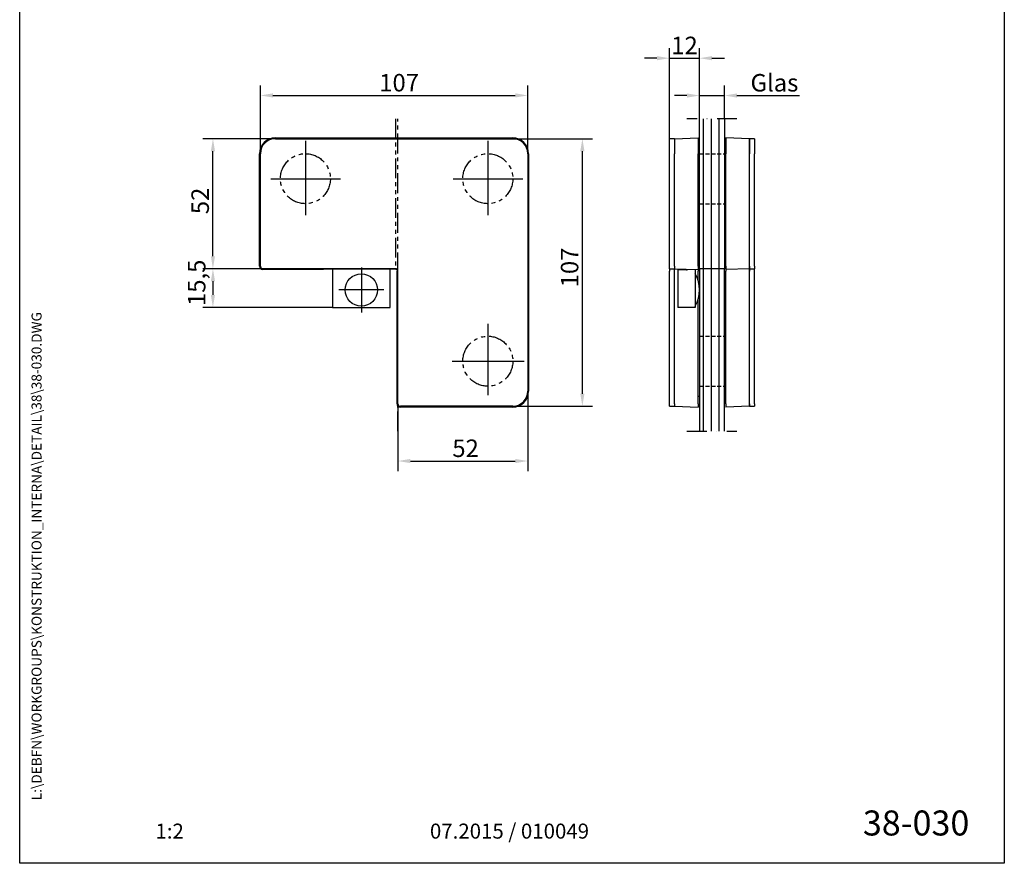
# Model space of a CAD drawing. Units: millimetres. Extents: x 0 to 394, y 0 to 570.
# Drawn here: x 0 to 394, y 0 to 337 of the extents above; entities that cross this region are included whole.
import ezdxf
from ezdxf.enums import TextEntityAlignment as Align

# ---------------------------------------------------------------- set-up
doc = ezdxf.new("R2010")
doc.units = ezdxf.units.MM
doc.header["$LTSCALE"] = 25
for name, pattern in [('PHANTOM', [63.5, 31.75, -6.35, 6.35, -6.35, 6.35, -6.35]), ('STRICHPUNKT', [25.4, 12.7, -6.35, 0, -6.35]), ('STRICHPUNKT2', [12.7, 6.35, -3.175, 0, -3.175]), ('VERDECKT', [9.525, 6.35, -3.175])]:
    doc.linetypes.add(name, pattern=pattern)
for name, color, linetype in [('Detail-Rahmen', 7, 'Continuous'), ('Deutsch', 4, 'Continuous'), ('Dick', 2, 'Continuous'), ('Duenn', 7, 'Continuous'), ('Englisch', 3, 'Continuous'), ('Mass', 7, 'Continuous'), ('Mittellinie', 7, 'STRICHPUNKT'), ('Mittellinie-K', 7, 'STRICHPUNKT2'), ('Phantom', 1, 'PHANTOM'), ('Schraffur', 9, 'Continuous'), ('Schriftfeld', 7, 'Continuous'), ('Verdeckt', 7, 'VERDECKT')]:
    doc.layers.add(name, color=color, linetype=linetype)
doc.layers.get('Englisch').off()
doc.styles.add('Arial', font='arial.ttf')
doc.styles.add('Bemassungstext (DORMA)', font='isocpeur.ttf')
doc.styles.add('Bezeichnungstext (DORMA)', font='isocpeur.ttf')
doc.styles.add('ISO8', font='iso8')
doc.dimstyles.new('Bemassung (DORMA)', dxfattribs={"dimscale": 2, "dimtxt": 3.5, "dimasz": 2.5, "dimexe": 2, "dimexo": 0, "dimgap": 0.8, "dimtad": 1, "dimdec": 8, "dimrnd": 1e-08, "dimtxsty": 'Bemassungstext (DORMA)', "dimcen": 0.09, "dimdle": 10, "dimclrd": 256, "dimclre": 256, "dimclrt": 7, "dimadec": 6, "dimazin": 2, "dimtfac": 0.714286, "dimtdec": 3, "dimtmove": 0, "dimatfit": 3, "dimfxl": 1, "dimtolj": 1, "dimlwd": -1, "dimlwe": -1, "dimarcsym": 0})

# ---------------------------------------------------------------- blocks, each defined once
blk = doc.blocks.new('Detail_r')
at = {"layer": 'Detail-Rahmen'}
blk.add_lwpolyline([(0, 0), (0, 285), (197, 285), (197, 0)], close=True, dxfattribs=at)
at = {"layer": 'Deutsch', "style": 'Arial'}
for tag, p in [('ZEICHNUNGSNAME1', (98, 271)), ('ZEICHNUNGSNAME2', (98, 261))]:
    blk.add_attdef(tag, text='', height=5, dxfattribs=at).set_placement(p, align=Align.CENTER)
at = {"layer": 'Schriftfeld', "style": 'Arial'}
for tag, p in [('ARTIKEL-NR', (180, 263)), ('MASSSTAB', (30, 4)), ('DATUM', (98, 4))]:
    blk.add_attdef(tag, text='', height=3, dxfattribs=at).set_placement(p, align=Align.CENTER)
blk.add_attdef('ZIELPFAD', (5, 12), '', height=2, rotation=90, dxfattribs=at)
blk.add_attdef('ZEICHNUNGSNUMMER', text='', height=5, dxfattribs=at).set_placement((190, 4), align=Align.RIGHT)
blk = doc.blocks.new('*D44')
at = {"layer": 'Defpoints', "color": 0, "transparency": 16777216}
for p in [(97.32, 237.81), (77.32, 222.31), (125.22, 222.31)]:
    blk.add_point(p, dxfattribs=at)
at = {"layer": 'Mass', "transparency": 16777216}
for p, q in [((97.32, 237.81), (73.32, 237.81)), ((77.32, 232.81), (77.32, 227.31)), ((125.22, 222.31), (73.32, 222.31))]:
    blk.add_line(p, q, dxfattribs=at)
for points in [[(76.49, 232.81), (78.16, 232.81), (77.32, 237.81)], [(76.49, 227.31), (78.16, 227.31), (77.32, 222.31)]]:
    blk.add_solid(points, dxfattribs=at)
at = {"layer": 'Mass', "color": 7, "transparency": 16777216, "insert": (67.32, 222.88), "char_height": 7, "attachment_point": 1, "rotation": 90, "style": 'Bemassungstext (DORMA)'}
blk.add_mtext('\\A1;15,5', dxfattribs=at)
blk = doc.blocks.new('*D45')
at = {"layer": 'Defpoints', "color": 0, "transparency": 16777216}
for p in [(203.32, 307.1), (96.32, 283.81), (203.32, 283.81)]:
    blk.add_point(p, dxfattribs=at)
at = {"layer": 'Mass', "transparency": 16777216}
for p, q in [((96.32, 283.81), (96.32, 311.1)), ((203.32, 283.81), (203.32, 311.1)), ((101.32, 307.1), (198.32, 307.1))]:
    blk.add_line(p, q, dxfattribs=at)
for points in [[(101.32, 307.94), (101.32, 306.27), (96.32, 307.1)], [(198.32, 307.94), (198.32, 306.27), (203.32, 307.1)]]:
    blk.add_solid(points, dxfattribs=at)
at = {"layer": 'Mass', "color": 7, "transparency": 16777216, "insert": (143.87, 315.7), "char_height": 7, "attachment_point": 1, "style": 'Bezeichnungstext (DORMA)'}
blk.add_mtext('\\A1;107', dxfattribs=at)
blk = doc.blocks.new('*D46')
at = {"layer": 'Defpoints', "color": 0, "transparency": 16777216}
for p in [(197.32, 289.81), (225.16, 289.81), (197.32, 182.81)]:
    blk.add_point(p, dxfattribs=at)
at = {"layer": 'Mass', "transparency": 16777216}
for p, q in [((197.32, 289.81), (229.16, 289.81)), ((225.16, 187.81), (225.16, 284.81)), ((197.32, 182.81), (229.16, 182.81))]:
    blk.add_line(p, q, dxfattribs=at)
for points in [[(224.32, 284.81), (225.99, 284.81), (225.16, 289.81)], [(224.32, 187.81), (225.99, 187.81), (225.16, 182.81)]]:
    blk.add_solid(points, dxfattribs=at)
at = {"layer": 'Mass', "color": 7, "transparency": 16777216, "insert": (216.56, 230.36), "char_height": 7, "attachment_point": 1, "rotation": 90, "style": 'Bemassungstext (DORMA)'}
blk.add_mtext('\\A1;107', dxfattribs=at)
blk = doc.blocks.new('*D47')
at = {"layer": 'Defpoints', "color": 0, "transparency": 16777216}
for p in [(77.32, 289.81), (102.32, 289.81), (97.32, 237.81)]:
    blk.add_point(p, dxfattribs=at)
at = {"layer": 'Mass', "transparency": 16777216}
for p, q in [((102.32, 289.81), (73.32, 289.81)), ((77.32, 242.81), (77.32, 284.81)), ((97.32, 237.81), (73.32, 237.81))]:
    blk.add_line(p, q, dxfattribs=at)
for points in [[(76.49, 284.81), (78.16, 284.81), (77.32, 289.81)], [(76.49, 242.81), (78.16, 242.81), (77.32, 237.81)]]:
    blk.add_solid(points, dxfattribs=at)
at = {"layer": 'Mass', "color": 7, "transparency": 16777216, "insert": (68.72, 259.61), "char_height": 7, "attachment_point": 1, "rotation": 90, "style": 'Bemassungstext (DORMA)'}
blk.add_mtext('\\A1;52', dxfattribs=at)
blk = doc.blocks.new('*D48')
at = {"layer": 'Defpoints', "color": 0, "transparency": 16777216}
for p in [(203.32, 188.81), (151.32, 183.81), (203.32, 160.89)]:
    blk.add_point(p, dxfattribs=at)
at = {"layer": 'Mass', "transparency": 16777216}
for p, q in [((203.32, 188.81), (203.32, 156.89)), ((151.32, 183.81), (151.32, 156.89)), ((156.32, 160.89), (198.32, 160.89))]:
    blk.add_line(p, q, dxfattribs=at)
for points in [[(156.32, 161.72), (156.32, 160.06), (151.32, 160.89)], [(198.32, 161.72), (198.32, 160.06), (203.32, 160.89)]]:
    blk.add_solid(points, dxfattribs=at)
at = {"layer": 'Mass', "color": 7, "transparency": 16777216, "insert": (173.12, 169.49), "char_height": 7, "attachment_point": 1, "style": 'Bemassungstext (DORMA)'}
blk.add_mtext('\\A1;52', dxfattribs=at)
blk = doc.blocks.new('*D52')
at = {"layer": 'Defpoints', "color": 0, "transparency": 16777216}
for p in [(282.02, 307.07), (272.02, 297.81), (282.02, 297.81)]:
    blk.add_point(p, dxfattribs=at)
at = {"layer": 'Deutsch', "transparency": 16777216}
for p, q in [((272.02, 297.81), (272.02, 311.07)), ((282.02, 297.81), (282.02, 311.07)), ((267.02, 307.07), (262.02, 307.07)), ((272.02, 307.07), (282.02, 307.07)), ((287.02, 307.07), (312.02, 307.07))]:
    blk.add_line(p, q, dxfattribs=at)
for points in [[(267.02, 307.9), (267.02, 306.24), (272.02, 307.07)], [(287.02, 307.9), (287.02, 306.24), (282.02, 307.07)]]:
    blk.add_solid(points, dxfattribs=at)
at = {"layer": 'Deutsch', "color": 7, "transparency": 16777216, "insert": (302.02, 312.17), "char_height": 7, "attachment_point": 5, "style": 'Bezeichnungstext (DORMA)'}
blk.add_mtext('\\A1;Glas', dxfattribs=at)
blk = doc.blocks.new('A$C33527303')
at = {"layer": 'Schraffur'}
h = blk.add_hatch(dxfattribs=at)
h.set_pattern_fill('ANSI31', color=256, angle=45)
h.set_pattern_definition([(90, (-282.0216, -383.2802), (-3.175, 7e-16), [])])
h.paths.add_polyline_path([(0, 13), (-10, 13), (-10, -1), (0, -1)])
h.paths.add_polyline_path([(0, -1), (-10, -1), (-10, -21), (0, -21)])
h.paths.add_polyline_path([(0, -21), (-10, -21), (-10, -47), (0, -47)])
h.paths.add_polyline_path([(0, -47), (-10, -47), (-10, -74), (0, -74)])
h.paths.add_polyline_path([(0, -74), (-10, -74), (-10, -94), (0, -94)])
h.paths.add_polyline_path([(0, -94), (-10, -94), (-10, -112), (0, -112)])
at = {"layer": 'Dick'}
for p, q in [((-10, -47), (-10, 13)), ((0, 13), (0, -47)), ((0, -47), (-10, -47)), ((-10, -47), (-10, -112)), ((0, -112), (0, -47))]:
    blk.add_line(p, q, dxfattribs=at)
at = {"layer": 'Mittellinie-K', "ltscale": 0.05}
for p, q in [((5, 13), (-15, 13)), ((-15, -112), (5, -112))]:
    blk.add_line(p, q, dxfattribs=at)
at = {"layer": 'Verdeckt', "ltscale": 0.01}
for p, q in [((-10, -1), (0, -1)), ((-10, -21), (0, -21)), ((-10, -74), (0, -74)), ((-10, -94), (0, -94))]:
    blk.add_line(p, q, dxfattribs=at)
blk = doc.blocks.new('A$C313B60BB')
at = {"layer": 'Mittellinie-K'}
for p, q in [((-36, 51.2), (-36, 21.46)), ((37, 51.2), (37, 21.46)), ((-49.82, 36), (-21.96, 36)), ((23.18, 36), (51.04, 36)), ((37, -21.99), (37, -50.56)), ((22.7, -37), (51.51, -37))]:
    blk.add_line(p, q, dxfattribs=at)
at = {"layer": 'Phantom', "ltscale": 0.01}
for p, q in [((0, 60), (0, 0)), ((1, -65), (1, 60)), ((0, 0), (-65, 0))]:
    blk.add_line(p, q, dxfattribs=at)
for centre in [(-36, 36), (37, 36), (37, -37)]:
    blk.add_circle(centre, 10, dxfattribs=at)
blk = doc.blocks.new('A$C79823EC9')
at = {"layer": 'Dick'}
for p, q in [((-48, 52.33), (47, 52.33)), ((-48, 52), (47, 52)), ((-54.33, 1), (-54.33, 46)), ((-54, 1), (-54, 46)), ((53, 46), (53, -49)), ((53.33, 46), (53.33, -49)), ((0, 0), (-53, 0)), ((-28.7, -0.33), (-53, -0.33)), ((0, -0.19), (-28.7, -0.19)), ((-28.7, -0.19), (-28.7, -0.33)), ((-25.1, -0.19), (-25.1, -15.5)), ((-2.1, -15.5), (-2.1, -0.19)), ((0.67, -0.53), (0.67, -1)), ((0.67, -54), (0.67, -1)), ((1, -54), (1, -1)), ((-25.1, -15.5), (-2.1, -15.5)), ((47, -55), (2, -55)), ((47, -55.33), (2, -55.33))]:
    blk.add_line(p, q, dxfattribs=at)
blk.add_circle((-13.6, -8.5), 6.47, dxfattribs=at)
for centre, radius, start, end in [((-48, 46), 6.33, 90, 180), ((-48, 46), 6, 90, 180), ((47, 46), 6.33, 0, 90), ((47, 46), 6, 0, 90), ((-53, 1), 1.33, 180, 270), ((-53, 1), 1, 180, 270), ((0, -1), 1, 0, 90), ((47, -49), 6.33, 270, 0), ((47, -49), 6, 270, 0), ((2, -54), 1.33, 180, 270), ((2, -54), 1, 180, 270)]:
    blk.add_arc(centre, radius, start, end, dxfattribs=at)
blk.add_ellipse((0, -1), major_axis=(0.816, 0), ratio=0.999391, start_param=0.609875, end_param=1.570796, dxfattribs=at)
at = {"layer": 'Mittellinie', "linetype": 'Continuous'}
for p, q in [((-13.6, 0.48), (-13.6, -17.47)), ((-4.62, -8.5), (-22.57, -8.5))]:
    blk.add_line(p, q, dxfattribs=at)
blk = doc.blocks.new('A$C31C86C8A')
at = {"layer": 'Defpoints', "color": 0, "linetype": 'ByBlock'}
for p in [(-36, 45.67), (37, 46)]:
    blk.add_point(p, dxfattribs=at)
at = {"layer": 'Deutsch'}
blk.add_blockref('A$C79823EC9', (0, 0), dxfattribs=at)
blk = doc.blocks.new('A$C2A420CCE')
at = {"layer": 'Duenn'}
blk.add_blockref('A$C313B60BB', (0, 0), dxfattribs=at)
at = {"layer": 'Englisch'}
blk.add_blockref('A$C31C86C8A', (0, 0), dxfattribs=at)
blk = doc.blocks.new('*D60')
at = {"layer": 'Defpoints', "color": 0, "transparency": 16777216}
for p in [(272.02, 322), (272.02, 297.81), (260.02, 289.81)]:
    blk.add_point(p, dxfattribs=at)
at = {"layer": 'Mass', "transparency": 16777216}
for p, q in [((260.02, 289.81), (260.02, 326)), ((272.02, 297.81), (272.02, 326)), ((255.02, 322), (250.02, 322)), ((260.02, 322), (272.02, 322)), ((277.02, 322), (282.02, 322))]:
    blk.add_line(p, q, dxfattribs=at)
for points in [[(255.02, 322.83), (255.02, 321.17), (260.02, 322)], [(277.02, 322.83), (277.02, 321.17), (272.02, 322)]]:
    blk.add_solid(points, dxfattribs=at)
at = {"layer": 'Mass', "color": 7, "transparency": 16777216, "insert": (266.02, 327.1), "char_height": 7, "attachment_point": 5, "style": 'Bezeichnungstext (DORMA)'}
blk.add_mtext('\\A1;12', dxfattribs=at)

msp = doc.modelspace()

# ---------------------------------------------------------------- linework, layer by layer
at = {"layer": 'Defpoints', "color": 0, "linetype": 'ByBlock'}
for p in [(187.32371355, 283.80934086), (114.32371355, 283.47956221)]:
    msp.add_point(p, dxfattribs=at)
at = {"layer": 'Dick'}
for p, q in [((260.02159343, 283.80934086), (260.02159343, 289.80934086)), ((262.02159343, 289.80934086), (260.02159343, 289.80934086)), ((262.02159343, 289.80934086), (271.52159343, 290.14108817)), ((262.02159343, 289.80934086), (262.02159343, 283.80934086)), ((262.02159343, 289.80934086), (262.02159343, 283.80934086)), ((271.52159343, 290.14108817), (271.52159343, 283.80934086)), ((282.52159343, 290.14108817), (282.52159343, 283.80934086)), ((292.02159343, 289.80934086), (282.52159343, 290.14108817)), ((292.02159343, 289.80934086), (292.02159343, 283.80934086)), ((292.02159343, 283.80934086), (292.02159343, 289.80934086)), ((294.02159343, 289.80934086), (292.02159343, 289.80934086)), ((294.02159343, 289.80934086), (294.02159343, 283.80934086)), ((260.02159343, 238.80934086), (260.02159343, 283.80934086)), ((262.02159343, 238.80934086), (262.02159343, 283.80934086)), ((262.02159343, 238.80934086), (262.02159343, 283.80934086)), ((272.02159343, 284.80934086), (271.52159343, 284.80934086)), ((271.52159343, 238.80934086), (271.52159343, 283.80934086)), ((282.52159343, 284.80934086), (282.02159343, 284.80934086)), ((282.52159343, 238.80934086), (282.52159343, 283.80934086)), ((292.02159343, 238.80934086), (292.02159343, 283.80934086)), ((292.02159343, 238.80934086), (292.02159343, 283.80934086)), ((294.02159343, 238.80934086), (294.02159343, 283.80934086)), ((271.52159343, 241.80934086), (272.02159343, 241.80934086)), ((282.02159343, 241.80934086), (282.52159343, 241.80934086)), ((260.02159343, 237.80934086), (260.02159343, 238.80934086)), ((260.02159343, 237.80934086), (260.02159343, 236.80934086)), ((260.02159343, 237.80934086), (262.02159343, 237.80934086)), ((260.02159343, 183.80934086), (260.02159343, 236.80934086)), ((262.02159343, 238.80934086), (262.02159343, 237.80934086)), ((262.02159343, 238.80934086), (262.02159343, 237.80934086)), ((262.02159343, 236.80934086), (262.02159343, 237.80934086)), ((262.02159343, 237.80934086), (271.52159343, 237.47759355)), ((262.02159343, 236.80934086), (262.02159343, 237.80934086)), ((262.02159343, 183.80934086), (262.02159343, 236.80934086)), ((262.02159343, 183.80934086), (262.02159343, 236.80934086)), ((266.82159343, 237.30934086), (263.32159343, 237.30934086)), ((263.32159343, 237.30934086), (263.32159343, 222.30934086)), ((270.32159343, 237.51949847), (270.32159343, 222.30934086)), ((271.52159343, 238.80934086), (271.52159343, 237.47759355)), ((271.52159343, 237.47759355), (271.52159343, 236.80934086)), ((271.52159343, 232.90532003), (271.52159343, 236.80934086)), ((282.52159343, 238.80934086), (282.52159343, 237.47759355)), ((292.02159343, 237.80934086), (282.52159343, 237.47759355)), ((282.52159343, 237.47759355), (282.52159343, 236.80934086)), ((282.52159343, 183.80934086), (282.52159343, 236.80934086)), ((286.72159343, 237.62426078), (286.72161081, 237.62376314)), ((292.02159343, 238.80934086), (292.02159343, 237.80934086)), ((292.02159343, 237.80934086), (292.02159343, 238.80934086)), ((292.02159343, 236.80934086), (292.02159343, 237.80934086)), ((292.02159343, 237.80934086), (292.02159343, 236.80934086)), ((292.02159343, 237.80934086), (294.02159343, 237.80934086)), ((292.02159343, 183.80934086), (292.02159343, 236.80934086)), ((292.02159343, 183.80934086), (292.02159343, 236.80934086)), ((294.02159343, 238.80934086), (294.02159343, 237.80934086)), ((294.02159343, 236.80934086), (294.02159343, 237.80934086)), ((294.02159343, 183.80934086), (294.02159343, 236.80934086)), ((271.52159343, 183.80934086), (271.52159343, 225.71336169)), ((270.32159343, 222.30934086), (263.32159343, 222.30934086)), ((271.52159343, 186.80934086), (272.02159343, 186.80934086)), ((282.02159343, 186.80934086), (282.52159343, 186.80934086)), ((260.02159343, 182.80934086), (260.02159343, 183.80934086)), ((260.02159343, 182.80934086), (262.02159343, 182.80934086)), ((262.02159343, 183.80934086), (262.02159343, 182.80934086)), ((262.02159343, 183.80934086), (262.02159343, 182.80934086)), ((262.02159343, 182.80934086), (271.52159343, 182.47759355)), ((271.52159343, 183.80934086), (271.52159343, 182.47759355)), ((282.52159343, 183.80934086), (282.52159343, 182.47759355)), ((292.02159343, 182.80934086), (282.52159343, 182.47759355)), ((292.02159343, 183.80934086), (292.02159343, 182.80934086)), ((292.02159343, 182.80934086), (292.02159343, 183.80934086)), ((292.02159343, 182.80934086), (294.02159343, 182.80934086)), ((294.02159343, 183.80934086), (294.02159343, 182.80934086))]:
    msp.add_line(p, q, dxfattribs=at)
for centre, radius, start, end in [((266.82159343, 237.80934086), 0.5, 270, 338.4253234733), ((258.84052725, 229.30934086), 13.18106618, 330.5782182997, 29.4217817003)]:
    msp.add_arc(centre, radius, start, end, dxfattribs=at)
at = {"layer": 'Mittellinie-K', "ltscale": 0.05}
msp.add_line((287.02159343, 297.80934086), (267.02159343, 297.80934086), dxfattribs=at)

# ---------------------------------------------------------------- block references
at = {"layer": 'Detail-Rahmen'}
ref = msp.add_blockref('Detail_r', (0, 0), dxfattribs=dict(at, xscale=2, yscale=2, zscale=2))
ref.add_attrib('ZEICHNUNGSNUMMER', '38-030', dxfattribs={"layer": 'Schriftfeld', "height": 10, "style": 'ISO8'}).set_placement((380, 8), align=Align.BOTTOM_RIGHT)
ref.add_attrib('ZIELPFAD', ' L:\\DEBFN\\WORKGROUPS\\KONSTRUKTION_INTERNA\\DETAIL\\38\\38-030.DWG', dxfattribs={"layer": 'Schriftfeld', "height": 4, "rotation": 90, "style": 'ISO8'}).set_placement((10, 24), align=Align.BOTTOM_LEFT)
ref.add_attrib('DATUM', '07.2015 / 010049', dxfattribs={"layer": 'Schriftfeld', "height": 6, "style": 'ISO8'}).set_placement((196, 8), align=Align.BOTTOM_CENTER)
ref.add_attrib('MASSSTAB', '1:2', dxfattribs={"layer": 'Schriftfeld', "height": 6, "style": 'ISO8'}).set_placement((60, 8), align=Align.BOTTOM_CENTER)
at = {"layer": 'Englisch'}
for name, p in [('A$C2A420CCE', (150.32371355, 237.80934086)), ('A$C33527303', (282.02159343, 284.80934086))]:
    msp.add_blockref(name, p, dxfattribs=at)

# ---------------------------------------------------------------- dimensions: what is measured, and where the dimension line sits
at = {"layer": 'Deutsch'}
dim = msp.add_linear_dim(base=(282.02159343, 307.06920563), p1=(272.02159343, 297.80934086), p2=(282.02159343, 297.80934086), text='Glas', dimstyle='Bemassung (DORMA)', override={"dimtxsty": 'Bezeichnungstext (DORMA)', "dimtix": 0, "dimtofl": 1, "dimatfit": 1}, dxfattribs=at)
dim.commit()
dim.dimension.update_dxf_attribs({"geometry": '*D52', "text_midpoint": (302.02159343, 312.16920563)})
at = {"layer": 'Mass'}
dim = msp.add_linear_dim(base=(272.0215934285, 321.9987109315), p1=(260.0215934285, 289.8093408609), p2=(272.0215934285, 297.8093408609), dimstyle='Bemassung (DORMA)', override={"dimtxsty": 'Bezeichnungstext (DORMA)', "dimatfit": 1}, dxfattribs=at)
dim.commit()
dim.dimension.update_dxf_attribs({"geometry": '*D60', "text_midpoint": (266.0215934285, 327.0987109315)})
for base, p1, p2, override, picture, middle in [((203.32371355, 307.1042280564), (96.32371355, 283.8093408609), (203.32371355, 283.8093408609), {"dimgap": 0.8, "dimdec": 8, "dimtxsty": 'Bezeichnungstext (DORMA)', "dimtol": 0, "dimlim": 0, "dimtp": 0, "dimtm": 0, "dimtdec": 3, "dimtofl": 0, "dimatfit": 1}, '*D45', (149.82371355, 307.1042280564)), ((203.32371355, 160.891303591), (151.32371355, 183.8093408609), (203.32371355, 188.8093408609), {"dimgap": 0.8, "dimdec": 8, "dimtol": 0, "dimlim": 0, "dimtp": 0, "dimtm": 0, "dimtdec": 3, "dimtofl": 0, "dimatfit": 1}, '*D48', (177.32371355, 160.891303591))]:
    dim = msp.add_linear_dim(base=base, p1=p1, p2=p2, dimstyle='Bemassung (DORMA)', override=override, dxfattribs=at)
    dim.commit()
    dim.dimension.update_dxf_attribs({"geometry": picture, "text_midpoint": middle, "dimtype": 160})
for base, p1, p2, override, picture, middle in [((77.32371355, 289.8093408609), (97.32371355, 237.8093408609), (102.32371355, 289.8093408609), {"dimgap": 0.8, "dimdec": 8, "dimtol": 0, "dimlim": 0, "dimtp": 0, "dimtm": 0, "dimtdec": 3, "dimtofl": 0, "dimatfit": 1}, '*D47', (77.32371355, 263.8093408609)), ((225.1558705248, 289.8093408609), (197.32371355, 182.8093408609), (197.32371355, 289.8093408609), {"dimgap": 0.8, "dimdec": 8, "dimtol": 0, "dimlim": 0, "dimtp": 0, "dimtm": 0, "dimtdec": 3, "dimtofl": 0, "dimatfit": 1}, '*D46', (225.1558705248, 236.3093408609)), ((77.32371355, 222.3093408609), (97.32371355, 237.8093408609), (125.22371355, 222.3093408609), {"dimdec": 8, "dimtp": 0, "dimtm": 0, "dimtdec": 3, "dimtofl": 0, "dimatfit": 1}, '*D44', (77.32371355, 230.0593408609))]:
    dim = msp.add_linear_dim(base=base, p1=p1, p2=p2, angle=90, dimstyle='Bemassung (DORMA)', override=override, dxfattribs=at)
    dim.commit()
    dim.dimension.update_dxf_attribs({"geometry": picture, "text_midpoint": middle, "dimtype": 160})

doc.saveas('drawing.dxf')
